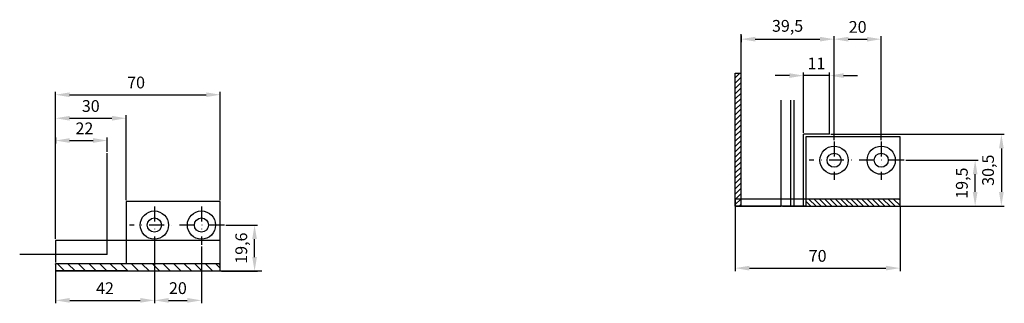
# Model space of a CAD drawing. Units: millimetres. Extents: x -2951 to 8426, y -3001 to 5236.
# Drawn here: x -2951 to -2533, y -3001 to -2880 of the extents above; entities that cross this region are included whole.
import ezdxf

# ---------------------------------------------------------------- set-up
doc = ezdxf.new("R2010")
doc.units = ezdxf.units.MM
doc.linetypes.add('ACAD_ISO02W100', pattern=[15, 12, -3])
doc.linetypes.add('STRICHPUNKT2', pattern=[12.7, 6.35, -3.175, 0, -3.175])
for name, color, linetype in [('centerline-Mittellinie', 5, 'STRICHPUNKT2'), ('dimension-Bemassung', 5, 'Continuous'), ('hatching-Schraffur', 5, 'Continuous'), ('hiddenline-Verdeckt', 6, 'ACAD_ISO02W100'), ('outline-Körperkante', 7, 'Continuous'), ('phantom-fiktive Kanten', 1, 'Continuous')]:
    doc.layers.add(name, color=color, linetype=linetype)
doc.styles.add('Text_5', font='arial.ttf', dxfattribs={"height": 5})
doc.dimstyles.new('Details', dxfattribs={"dimtxt": 5, "dimasz": 6, "dimexe": 1.25, "dimexo": 0.625, "dimgap": 2, "dimtad": 1, "dimdec": 1, "dimtxsty": 'Text_5', "dimcen": 2.5, "dimadec": 0, "dimazin": 0, "dimtfac": 1, "dimtdec": 1, "dimtmove": 0, "dimatfit": 3, "dimfxl": 1, "dimarcsym": 0})

# ---------------------------------------------------------------- blocks, each defined once
blk = doc.blocks.new('*D15')
at = {"layer": 'Defpoints', "color": 0, "transparency": 16777216}
for p in [(0, 2.86), (70, 0.24), (70, -26.36)]:
    blk.add_point(p, dxfattribs=at)
at = {"layer": 'dimension-Bemassung', "color": 0, "lineweight": -2, "transparency": 16777216}
for p, q in [((0, 2.23), (0, -27.61)), ((70, -0.38), (70, -27.61)), ((6, -26.36), (64, -26.36))]:
    blk.add_line(p, q, dxfattribs=at)
at = {"layer": 'dimension-Bemassung', "color": 0, "transparency": 16777216}
for points in [[(6, -25.36), (6, -27.36), (0, -26.36)], [(64, -25.36), (64, -27.36), (70, -26.36)]]:
    blk.add_solid(points, dxfattribs=at)
at = {"layer": 'dimension-Bemassung', "color": 0, "transparency": 16777216, "insert": (35, -21.8), "char_height": 5, "attachment_point": 5, "style": 'Text_5'}
blk.add_mtext('70', dxfattribs=at)
blk = doc.blocks.new('*D20')
at = {"layer": 'Defpoints', "color": 0, "transparency": 16777216}
for p in [(29, 55.46), (29, 30.5), (40, 30.5)]:
    blk.add_point(p, dxfattribs=at)
at = {"layer": 'dimension-Bemassung', "color": 0, "lineweight": -2, "transparency": 16777216}
for p, q in [((23, 55.46), (17, 55.46)), ((29, 31.12), (29, 56.71)), ((40, 55.46), (29, 55.46)), ((40, 31.12), (40, 56.71)), ((46, 55.46), (52, 55.46))]:
    blk.add_line(p, q, dxfattribs=at)
at = {"layer": 'dimension-Bemassung', "color": 0, "transparency": 16777216}
for points in [[(23, 56.46), (23, 54.46), (29, 55.46)], [(46, 56.46), (46, 54.46), (40, 55.46)]]:
    blk.add_solid(points, dxfattribs=at)
at = {"layer": 'dimension-Bemassung', "color": 0, "transparency": 16777216, "insert": (34.5, 59.97), "char_height": 5, "attachment_point": 5, "style": 'Text_5'}
blk.add_mtext('11', dxfattribs=at)
blk = doc.blocks.new('*D16')
at = {"layer": 'Defpoints', "color": 0, "transparency": 16777216}
for p in [(40, 30.5), (68, 0), (113.05, 0)]:
    blk.add_point(p, dxfattribs=at)
at = {"layer": 'dimension-Bemassung', "color": 0, "lineweight": -2, "transparency": 16777216}
for p, q in [((40.62, 30.5), (114.3, 30.5)), ((113.05, 24.5), (113.05, 6)), ((68.62, 0), (114.3, 0))]:
    blk.add_line(p, q, dxfattribs=at)
at = {"layer": 'dimension-Bemassung', "color": 0, "transparency": 16777216}
for points in [[(112.05, 24.5), (114.05, 24.5), (113.05, 30.5)], [(112.05, 6), (114.05, 6), (113.05, 0)]]:
    blk.add_solid(points, dxfattribs=at)
at = {"layer": 'dimension-Bemassung', "transparency": 16777216, "insert": (108.04, 15.25), "char_height": 5, "attachment_point": 5, "rotation": 90, "style": 'Text_5'}
blk.add_mtext('30,5', dxfattribs=at)
blk = doc.blocks.new('*D19')
at = {"layer": 'Defpoints', "color": 0, "transparency": 16777216}
for p in [(71.79, 19.5), (101.91, 19.5), (19.5, 0)]:
    blk.add_point(p, dxfattribs=at)
at = {"layer": 'dimension-Bemassung', "color": 0, "lineweight": -2, "transparency": 16777216}
for p, q in [((72.42, 19.5), (103.16, 19.5)), ((101.91, 6), (101.91, 13.5)), ((20.12, 0), (103.16, 0))]:
    blk.add_line(p, q, dxfattribs=at)
at = {"layer": 'dimension-Bemassung', "color": 0, "transparency": 16777216}
for points in [[(100.91, 13.5), (102.91, 13.5), (101.91, 19.5)], [(100.91, 6), (102.91, 6), (101.91, 0)]]:
    blk.add_solid(points, dxfattribs=at)
at = {"layer": 'dimension-Bemassung', "color": 0, "transparency": 16777216, "insert": (96.9, 9.75), "char_height": 5, "attachment_point": 5, "rotation": 90, "style": 'Text_5'}
blk.add_mtext('19,5', dxfattribs=at)
blk = doc.blocks.new('*D18')
at = {"layer": 'Defpoints', "color": 0, "transparency": 16777216}
for p in [(62, 70.93), (42, 27.39), (62, 27.39)]:
    blk.add_point(p, dxfattribs=at)
at = {"layer": 'dimension-Bemassung', "color": 0, "lineweight": -2, "transparency": 16777216}
for p, q in [((42, 28.01), (42, 72.18)), ((62, 28.01), (62, 72.18)), ((48, 70.93), (56, 70.93))]:
    blk.add_line(p, q, dxfattribs=at)
at = {"layer": 'dimension-Bemassung', "color": 0, "transparency": 16777216}
for points in [[(48, 71.93), (48, 69.93), (42, 70.93)], [(56, 71.93), (56, 69.93), (62, 70.93)]]:
    blk.add_solid(points, dxfattribs=at)
at = {"layer": 'dimension-Bemassung', "color": 0, "transparency": 16777216, "insert": (52, 75.48), "char_height": 5, "attachment_point": 5, "style": 'Text_5'}
blk.add_mtext('20', dxfattribs=at)
blk = doc.blocks.new('*D17')
at = {"layer": 'Defpoints', "color": 0, "transparency": 16777216}
for p in [(2.5, 73.09), (42, 70.93), (42, 27.39)]:
    blk.add_point(p, dxfattribs=at)
at = {"layer": 'dimension-Bemassung', "color": 0, "lineweight": -2, "transparency": 16777216}
for p, q in [((2.5, 72.47), (2.5, 69.68)), ((42, 28.01), (42, 72.18)), ((8.5, 70.93), (36, 70.93))]:
    blk.add_line(p, q, dxfattribs=at)
at = {"layer": 'dimension-Bemassung', "color": 0, "transparency": 16777216}
for points in [[(8.5, 71.93), (8.5, 69.93), (2.5, 70.93)], [(36, 71.93), (36, 69.93), (42, 70.93)]]:
    blk.add_solid(points, dxfattribs=at)
at = {"layer": 'dimension-Bemassung', "color": 0, "transparency": 16777216, "insert": (22.25, 75.93), "char_height": 5, "attachment_point": 5, "style": 'Text_5'}
blk.add_mtext('39,5', dxfattribs=at)
blk = doc.blocks.new('*D53')
at = {"layer": 'Defpoints', "color": 0, "transparency": 16777216}
for p in [(308.45, 212.44), (308.45, 167.06), (238.45, 150.56)]:
    blk.add_point(p, dxfattribs=at)
at = {"layer": 'dimension-Bemassung', "color": 0, "lineweight": -2, "transparency": 16777216}
for p, q in [((238.45, 151.19), (238.45, 213.69)), ((308.45, 167.69), (308.45, 213.69)), ((244.45, 212.44), (302.45, 212.44))]:
    blk.add_line(p, q, dxfattribs=at)
at = {"layer": 'dimension-Bemassung', "color": 0, "transparency": 16777216}
for points in [[(244.45, 213.44), (244.45, 211.44), (238.45, 212.44)], [(302.45, 213.44), (302.45, 211.44), (308.45, 212.44)]]:
    blk.add_solid(points, dxfattribs=at)
at = {"layer": 'dimension-Bemassung', "color": 0, "transparency": 16777216, "insert": (272.69, 216.99), "char_height": 5, "attachment_point": 5, "style": 'Text_5'}
blk.add_mtext('70', dxfattribs=at)
blk = doc.blocks.new('*D54')
at = {"layer": 'Defpoints', "color": 0, "transparency": 16777216}
for p in [(268.45, 202.44), (238.45, 175.04), (268.45, 167.06)]:
    blk.add_point(p, dxfattribs=at)
at = {"layer": 'dimension-Bemassung', "color": 0, "lineweight": -2, "transparency": 16777216}
for p, q in [((238.45, 175.67), (238.45, 203.69)), ((244.45, 202.44), (262.45, 202.44)), ((268.45, 167.69), (268.45, 203.69))]:
    blk.add_line(p, q, dxfattribs=at)
at = {"layer": 'dimension-Bemassung', "color": 0, "transparency": 16777216}
for points in [[(244.45, 203.44), (244.45, 201.44), (238.45, 202.44)], [(262.45, 203.44), (262.45, 201.44), (268.45, 202.44)]]:
    blk.add_solid(points, dxfattribs=at)
at = {"layer": 'dimension-Bemassung', "color": 0, "transparency": 16777216, "insert": (253.44, 207), "char_height": 5, "attachment_point": 5, "style": 'Text_5'}
blk.add_mtext('30', dxfattribs=at)
blk = doc.blocks.new('*D55')
at = {"layer": 'Defpoints', "color": 0, "transparency": 16777216}
for p in [(238.45, 194.92), (260.45, 192.99), (260.45, 187.61)]:
    blk.add_point(p, dxfattribs=at)
at = {"layer": 'dimension-Bemassung', "color": 0, "lineweight": -2, "transparency": 16777216}
for p, q in [((238.45, 194.29), (238.45, 191.74)), ((244.45, 192.99), (254.45, 192.99)), ((260.45, 188.23), (260.45, 194.24))]:
    blk.add_line(p, q, dxfattribs=at)
at = {"layer": 'dimension-Bemassung', "color": 0, "transparency": 16777216}
for points in [[(244.45, 193.99), (244.45, 191.99), (238.45, 192.99)], [(254.45, 193.99), (254.45, 191.99), (260.45, 192.99)]]:
    blk.add_solid(points, dxfattribs=at)
at = {"layer": 'dimension-Bemassung', "color": 0, "transparency": 16777216, "insert": (250.73, 197.5), "char_height": 5, "attachment_point": 5, "style": 'Text_5'}
blk.add_mtext('22', dxfattribs=at)
blk = doc.blocks.new('*D56')
at = {"layer": 'Defpoints', "color": 0, "transparency": 16777216}
for p in [(310.13, 157.07), (323.01, 157.07), (308.33, 137.43)]:
    blk.add_point(p, dxfattribs=at)
at = {"layer": 'dimension-Bemassung', "color": 0, "lineweight": -2, "transparency": 16777216}
for p, q in [((310.75, 157.07), (324.26, 157.07)), ((323.01, 143.43), (323.01, 151.07)), ((308.96, 137.43), (324.26, 137.43))]:
    blk.add_line(p, q, dxfattribs=at)
at = {"layer": 'dimension-Bemassung', "color": 0, "transparency": 16777216}
for points in [[(322.01, 151.07), (324.01, 151.07), (323.01, 157.07)], [(322.01, 143.43), (324.01, 143.43), (323.01, 137.43)]]:
    blk.add_solid(points, dxfattribs=at)
at = {"layer": 'dimension-Bemassung', "color": 0, "transparency": 16777216, "insert": (318.01, 147.25), "char_height": 5, "attachment_point": 5, "rotation": 90, "style": 'Text_5'}
blk.add_mtext('19,6', dxfattribs=at)
blk = doc.blocks.new('*D57')
at = {"layer": 'Defpoints', "color": 0, "transparency": 16777216}
for p in [(280.46, 148.73), (238.5, 137.77), (280.46, 125.06)]:
    blk.add_point(p, dxfattribs=at)
at = {"layer": 'dimension-Bemassung', "color": 0, "lineweight": -2, "transparency": 16777216}
for p, q in [((280.46, 148.73), (280.46, 123.81)), ((238.5, 137.77), (238.5, 123.81)), ((244.5, 125.06), (274.46, 125.06))]:
    blk.add_line(p, q, dxfattribs=at)
at = {"layer": 'dimension-Bemassung', "color": 0, "transparency": 16777216}
for points in [[(244.5, 126.06), (244.5, 124.06), (238.5, 125.06)], [(274.46, 126.06), (274.46, 124.06), (280.46, 125.06)]]:
    blk.add_solid(points, dxfattribs=at)
at = {"layer": 'dimension-Bemassung', "color": 0, "transparency": 16777216, "insert": (259.48, 129.57), "char_height": 5, "attachment_point": 5, "style": 'Text_5'}
blk.add_mtext('42', dxfattribs=at)
blk = doc.blocks.new('*D58')
at = {"layer": 'Defpoints', "color": 0, "transparency": 16777216}
for p in [(280.46, 148.53), (300.42, 148.6), (300.42, 125.06)]:
    blk.add_point(p, dxfattribs=at)
at = {"layer": 'dimension-Bemassung', "color": 0, "lineweight": -2, "transparency": 16777216}
for p, q in [((280.46, 147.91), (280.46, 123.81)), ((300.42, 147.98), (300.42, 123.81)), ((286.46, 125.06), (294.42, 125.06))]:
    blk.add_line(p, q, dxfattribs=at)
at = {"layer": 'dimension-Bemassung', "color": 0, "transparency": 16777216}
for points in [[(286.46, 126.06), (286.46, 124.06), (280.46, 125.06)], [(294.42, 126.06), (294.42, 124.06), (300.42, 125.06)]]:
    blk.add_solid(points, dxfattribs=at)
at = {"layer": 'dimension-Bemassung', "color": 0, "transparency": 16777216, "insert": (290.44, 129.61), "char_height": 5, "attachment_point": 5, "style": 'Text_5'}
blk.add_mtext('20', dxfattribs=at)
blk = doc.blocks.new('Detail_AR_Bodenfuhrung_rechts_Aufriss_LR12')
at = {"layer": 'centerline-Mittellinie'}
for p, q in [((0, 54.49), (2.01, 56.51)), ((42, 27.39), (42, 11.15)), ((62, 27.39), (62, 11.15)), ((71.79, 19.5), (31.44, 19.5))]:
    blk.add_line(p, q, dxfattribs=at)
at = {"layer": 'dimension-Bemassung'}
blk.add_line((2.5, 56.51), (2.5, 73.09), dxfattribs=at)
at = {"layer": 'hatching-Schraffur'}
for p, q in [((0, 52.25), (2.5, 54.75)), ((0, 50), (2.5, 52.5)), ((0, 47.76), (2.5, 50.26)), ((0, 45.51), (2.5, 48.01)), ((0, 43.27), (2.5, 45.77)), ((0, 41.02), (2.5, 43.52)), ((0, 38.78), (2.5, 41.28)), ((0, 36.53), (2.5, 39.03)), ((0, 34.29), (2.5, 36.79)), ((0, 32.04), (2.5, 34.54)), ((0, 29.8), (2.5, 32.3)), ((0, 27.55), (2.5, 30.05)), ((0, 25.31), (2.5, 27.81)), ((0, 23.06), (2.5, 25.56)), ((0, 20.82), (2.5, 23.32)), ((0, 18.57), (2.5, 21.07)), ((0, 16.33), (2.5, 18.83)), ((0, 14.08), (2.5, 16.58)), ((0, 11.84), (2.5, 14.34)), ((0, 9.59), (2.5, 12.09)), ((0, 7.35), (2.5, 9.85)), ((0, 5.1), (2.5, 7.6)), ((0.14, 3), (2.5, 5.36)), ((0, 0.61), (2.39, 3)), ((0, 2.86), (0.14, 3)), ((1.63, 0), (2.5, 0.87)), ((2.39, 3), (2.5, 3.11)), ((32.08, 0), (30, 2.08)), ((34.32, 0), (31.32, 3)), ((36.57, 0), (33.57, 3)), ((38.81, 0), (35.81, 3)), ((41.06, 0), (38.06, 3)), ((43.3, 0), (40.3, 3)), ((45.55, 0), (42.55, 3)), ((47.79, 0), (44.79, 3)), ((50.04, 0), (47.04, 3)), ((52.28, 0), (49.28, 3)), ((54.53, 0), (51.53, 3)), ((56.77, 0), (53.77, 3)), ((59.02, 0), (56.02, 3)), ((61.26, 0), (58.26, 3)), ((63.51, 0), (60.51, 3)), ((65.75, 0), (62.75, 3)), ((68, 0), (65, 3)), ((70, 0.24), (67.24, 3)), ((70, 2.49), (69.49, 3))]:
    blk.add_line(p, q, dxfattribs=at)
at = {"layer": 'hiddenline-Verdeckt'}
blk.add_line((0, 56.51), (2.5, 56.51), dxfattribs=at)
at = {"layer": 'outline-Körperkante'}
for p, q in [((0, 0), (0, 56.51)), ((2.5, 0), (2.5, 56.51)), ((19.5, 0), (19.5, 45.06)), ((23.5, 45.06), (23.5, 0)), ((40, 30.5), (40, 45.06)), ((40, 30.5), (29, 30.5)), ((29, 0), (29, 30.5)), ((70, 29.5), (30, 29.5)), ((30, 29.5), (30, 0)), ((62, 29.5), (42, 29.5)), ((70, 0), (70, 29.5)), ((70, 0), (70, 19.5)), ((0, 0), (19.5, 0)), ((29, 0), (0, 0)), ((0, 0), (2.5, 0)), ((70, 3), (30, 3)), ((30, 0), (70, 0))]:
    blk.add_line(p, q, dxfattribs=at)
for centre, radius in [((42, 19.5), 6), ((62, 19.5), 6), ((42, 19.5), 3), ((62, 19.5), 3)]:
    blk.add_circle(centre, radius, dxfattribs=at)
at = {"layer": 'phantom-fiktive Kanten'}
for p, q in [((25, 0), (25, 45.06)), ((30, 3), (0, 3)), ((0, 3), (0, 0)), ((30, 0), (29, 0))]:
    blk.add_line(p, q, dxfattribs=at)
at = {"layer": 'dimension-Bemassung'}
for base, p1, p2, picture, middle in [((42, 70.93), (2.5, 73.09), (42, 27.39), '*D17', (22.25, 75.93)), ((62, 70.93), (42, 27.39), (62, 27.39), '*D18', (52, 75.48)), ((29, 55.46), (40, 30.5), (29, 30.5), '*D20', (34.5, 59.97)), ((70, -26.36), (0, 2.86), (70, 0.24), '*D15', (35, -21.8))]:
    dim = blk.add_linear_dim(base=base, p1=p1, p2=p2, dimstyle='Details', dxfattribs=at)
    dim.commit()
    dim.dimension.update_dxf_attribs({"geometry": picture, "text_midpoint": middle})
dim = blk.add_linear_dim(base=(113.05, 0), p1=(40, 30.5), p2=(68, 0), angle=90, dimstyle='Details', override={"dimclrt": 256}, dxfattribs=at)
dim.commit()
dim.dimension.update_dxf_attribs({"geometry": '*D16', "text_midpoint": (108.04, 15.25)})
dim = blk.add_linear_dim(base=(101.91, 19.5), p1=(19.5, 0), p2=(71.79, 19.5), angle=90, dimstyle='Details', dxfattribs=at)
dim.commit()
dim.dimension.update_dxf_attribs({"geometry": '*D19', "text_midpoint": (96.9, 9.75)})
blk = doc.blocks.new('Detail_XBodenführung_DG-TB_Rechts', base_point=(150.84, 137.56))
at = {"layer": 'hatching-Schraffur'}
h = blk.add_hatch(dxfattribs=at)
h.set_pattern_fill('ANSI31', color=256, style=0)
h.set_pattern_definition([(135, (238.451, 137.5645), (2.24506, 2.24506), [])])
h.paths.add_polyline_path([(268.45, 137.56), (263.45, 137.56), (263.45, 140.56), (268.45, 140.56), (307.94, 140.56), (308.45, 140.05), (308.45, 137.56)])
h.paths.add_polyline_path([(263.45, 140.56), (263.45, 137.56), (238.45, 137.56), (238.45, 140.56)])
at = {"layer": 'centerline-Mittellinie'}
for p, q in [((280.45, 164.95), (280.45, 148.71)), ((300.45, 164.95), (300.45, 148.71)), ((310.24, 157.06), (269.89, 157.06))]:
    blk.add_line(p, q, dxfattribs=at)
at = {"layer": 'hatching-Schraffur'}
for p, q in [((238.45, 140.42), (238.45, 140.56)), ((240.84, 140.56), (240.95, 140.68)), ((308.45, 140.05), (307.94, 140.56))]:
    blk.add_line(p, q, dxfattribs=at)
at = {"layer": 'outline-Körperkante'}
for p, q in [((260.45, 171.06), (260.45, 187.61)), ((260.45, 144.56), (260.45, 184.65)), ((308.45, 167.06), (268.45, 167.06)), ((268.45, 167.06), (268.45, 140.56)), ((300.45, 167.06), (280.45, 167.06)), ((308.45, 137.56), (308.45, 167.06)), ((308.45, 137.56), (308.45, 157.06)), ((238.45, 144.56), (223.24, 144.56)), ((238.45, 144.56), (227.3, 144.56)), ((260.45, 144.56), (238.45, 144.56)), ((268.45, 140.56), (238.45, 140.56)), ((238.45, 140.56), (238.45, 137.56)), ((308.45, 140.56), (268.45, 140.56)), ((267.45, 137.56), (238.45, 137.56)), ((238.45, 137.56), (240.95, 137.56)), ((238.45, 137.56), (257.95, 137.56)), ((238.45, 137.56), (268.45, 137.56)), ((268.45, 137.56), (308.45, 137.56)), ((308.45, 137.56), (326.06, 137.56))]:
    blk.add_line(p, q, dxfattribs=at)
for centre, radius in [((280.45, 157.06), 6), ((280.45, 157.06), 3), ((300.45, 157.06), 6), ((300.45, 157.06), 3)]:
    blk.add_circle(centre, radius, dxfattribs=at)
at = {"layer": 'phantom-fiktive Kanten'}
for p, q in [((308.45, 150.56), (238.45, 150.56)), ((238.45, 150.56), (238.45, 141.19)), ((308.45, 140.56), (308.45, 150.56)), ((268.45, 140.56), (238.45, 140.56)), ((238.45, 140.56), (238.45, 137.56)), ((268.45, 137.56), (267.45, 137.56))]:
    blk.add_line(p, q, dxfattribs=at)
at = {"layer": 'dimension-Bemassung'}
for base, p1, p2, picture, middle in [((308.45, 212.44), (238.45, 150.56), (308.45, 167.06), '*D53', (272.69, 212.44)), ((268.45, 202.44), (238.45, 175.04), (268.45, 167.06), '*D54', (253.44, 202.44)), ((260.45, 192.99), (238.45, 194.92), (260.45, 187.61), '*D55', (250.73, 192.99))]:
    dim = blk.add_linear_dim(base=base, p1=p1, p2=p2, dimstyle='Details', dxfattribs=at)
    dim.commit()
    dim.dimension.update_dxf_attribs({"geometry": picture, "text_midpoint": middle, "dimtype": 128})
dim = blk.add_linear_dim(base=(323.01, 157.07), p1=(308.33, 137.43), p2=(310.13, 157.07), angle=90, dimstyle='Details', dxfattribs=at)
dim.commit()
dim.dimension.update_dxf_attribs({"geometry": '*D56', "text_midpoint": (318.01, 147.25)})
dim = blk.add_linear_dim(base=(280.46, 125.06), p1=(238.5, 137.77), p2=(280.46, 148.73), dimstyle='Details', override={"dimexo": 0}, dxfattribs=at)
dim.commit()
dim.dimension.update_dxf_attribs({"geometry": '*D57', "text_midpoint": (259.48, 129.57)})
dim = blk.add_linear_dim(base=(300.42, 125.06), p1=(280.46, 148.53), p2=(300.42, 148.6), dimstyle='Details', dxfattribs=at)
dim.commit()
dim.dimension.update_dxf_attribs({"geometry": '*D58', "text_midpoint": (290.44, 129.61)})

msp = doc.modelspace()

# ---------------------------------------------------------------- block references
for name, p in [('Detail_AR_Bodenfuhrung_rechts_Aufriss_LR12', (-2647.22, -2959.46)), ('Detail_XBodenführung_DG-TB_Rechts', (-3023.54, -2987.02))]:
    msp.add_blockref(name, p)

doc.saveas('drawing.dxf')
